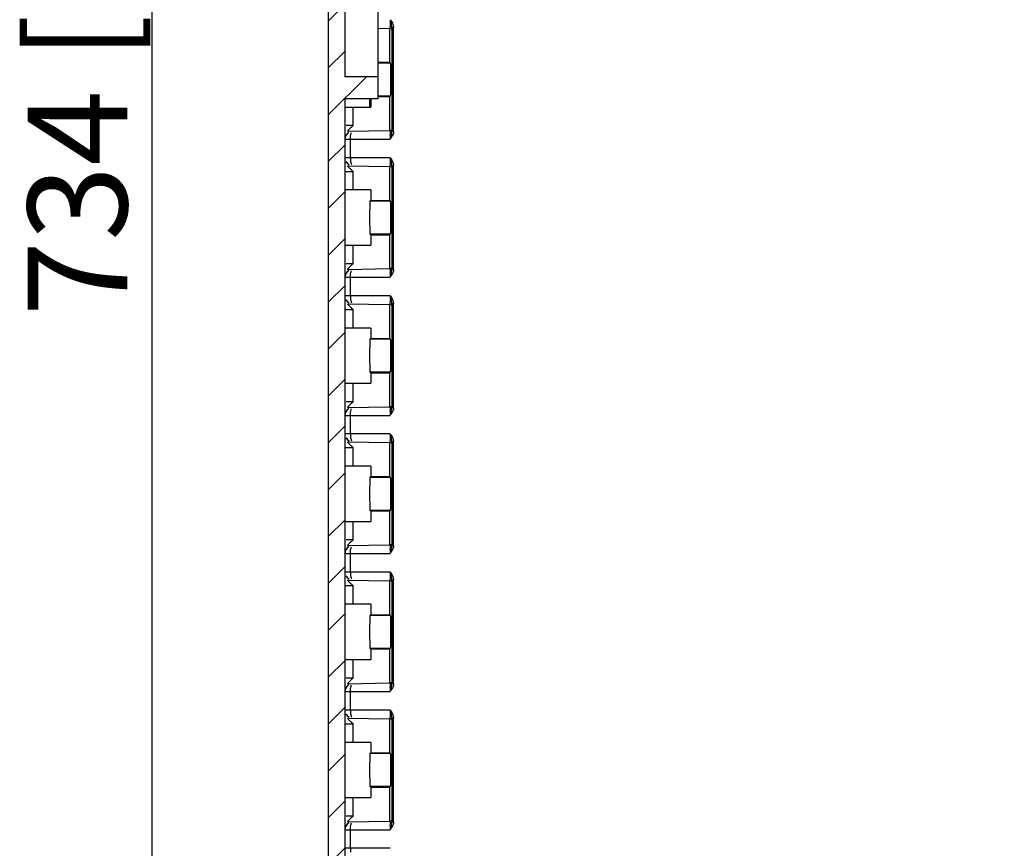
# Model space of a CAD drawing. Extents: x 9 to 417, y 1 to 290.
# Drawn here: x 222 to 252, y 126 to 151 of the extents above; entities that cross this region are included whole.
import ezdxf

# ---------------------------------------------------------------- set-up
doc = ezdxf.new("R2010")
doc.units = 0
doc.header["$LTSCALE"] = 23.1
doc.layers.get('0').update_dxf_attribs({"linetype": 'CONTINUOUS'})
doc.styles.get("Standard").update_dxf_attribs({"font": 'txt', "width": 0.7})
doc.dimstyles.new('DIMSTYLE_1', dxfattribs={"dimtxt": 3, "dimasz": 2.5, "dimexe": 1, "dimexo": 1.5, "dimgap": 0.75, "dimtad": 1, "dimlfac": 6, "dimtxsty": 'STANDARD', "dimblk": '_ARROW_FILLED', "dimblk1": '_ARROW_FILLED', "dimblk2": '_ARROW_FILLED', "dimcen": 0.09, "dimazin": 3, "dimtp": 0.8, "dimtm": 0.8, "dimtfac": 1, "dimtofl": 0, "dimtmove": 0, "dimatfit": 3, "dimtolj": 1})

# ---------------------------------------------------------------- blocks, each defined once
blk = doc.blocks.new('_ARROW_FILLED')
at = {"color": 0, "linetype": 'BYBLOCK'}
blk.add_solid([(0, 0), (-1, 0.2), (-1, -0.2)], dxfattribs=at)
blk = doc.blocks.new('*D13')
at = {"color": 2, "linetype": 'CONTINUOUS'}
for p, q in [((226.0595497004, 212.5538986961), (225.3595497004, 212.5538986961)), ((226.3595497004, 212.5538986961), (226.3595497004, 151.3872320295)), ((226.3595497004, 90.2205653628), (226.3595497004, 151.3872320295)), ((226.0595497004, 90.2205653628), (225.3595497004, 90.2205653628))]:
    blk.add_line(p, q, dxfattribs=at)
at = {"color": 2, "linetype": 'CONTINUOUS', "xscale": 2.5, "yscale": 2.5, "zscale": 2.5}
for p, rotation in [((226.3595497004, 212.5538986961), 90), ((226.3595497004, 90.2205653628), 270)]:
    blk.add_blockref('_ARROW_FILLED', p, dxfattribs=dict(at, rotation=rotation))
at = {"color": 2, "linetype": 'CONTINUOUS', "insert": (222.6095497004, 151.3872320295), "char_height": 3, "width": 31.8214285714, "attachment_point": 2, "rotation": 90}
blk.add_mtext('734{\\Ftxt.shx;\\W1.000000;\\H3.000000; }[28.9]', dxfattribs=at)

msp = doc.modelspace()

# ---------------------------------------------------------------- hatches: boundary and pattern name
at = {"linetype": 'CONTINUOUS'}
h = msp.add_hatch(dxfattribs=at)
h.set_pattern_fill('DEFAULT__5', color=2, angle=45, style=0, pattern_type=0)
h.set_pattern_definition([(45, (0, 0), (-0.7071067812, 0.7071067812), [])])
edge = h.paths.add_edge_path()
edge.add_line((232.3407093055, 214.9310442562), (279.9283900952, 215.5517531361))
edge.add_arc((232.3428830337, 214.7643917654), 0.1666666667, 90.7472938768, 180)
edge.add_line((232.176216367, 214.7643917654), (232.176216367, 210.5538986961))
edge.add_line((233.176216367, 210.5538986961), (232.176216367, 210.5538986961))
edge.add_line((233.176216367, 210.5538986961), (233.176216367, 209.8872320295))
edge.add_line((233.176216367, 209.8872320295), (232.176216367, 209.8872320295))
edge.add_line((232.176216367, 209.8872320295), (232.176216367, 205.8872320295))
edge.add_line((233.176216367, 205.8872320295), (232.176216367, 205.8872320295))
edge.add_line((233.176216367, 205.8872320295), (233.176216367, 205.2205653628))
edge.add_line((233.176216367, 205.2205653628), (232.176216367, 205.2205653628))
edge.add_line((232.176216367, 205.2205653628), (232.176216367, 154.0538986961))
edge.add_line((233.176216367, 154.0538986961), (232.176216367, 154.0538986961))
edge.add_line((233.176216367, 154.0538986961), (233.176216367, 153.3872320295))
edge.add_line((233.176216367, 153.3872320295), (232.176216367, 153.3872320295))
edge.add_line((232.176216367, 153.3872320295), (232.176216367, 149.3872320295))
edge.add_line((233.176216367, 149.3872320295), (232.176216367, 149.3872320295))
edge.add_line((233.176216367, 149.3872320295), (233.176216367, 148.7205653628))
edge.add_line((233.176216367, 148.7205653628), (232.176216367, 148.7205653628))
edge.add_line((232.176216367, 148.7205653628), (232.176216367, 97.5538986961))
edge.add_line((232.176216367, 97.5538986961), (233.176216367, 97.5538986961))
edge.add_line((233.176216367, 96.88723202950001), (233.176216367, 97.5538986961))
edge.add_line((232.176216367, 96.88723202950001), (233.176216367, 96.88723202950001))
edge.add_line((232.176216367, 92.88723202950001), (232.176216367, 96.88723202950001))
edge.add_line((232.176216367, 92.88723202950001), (233.176216367, 92.88723202950001))
edge.add_line((233.176216367, 92.2205653628), (233.176216367, 92.88723202950001))
edge.add_line((232.176216367, 92.2205653628), (233.176216367, 92.2205653628))
edge.add_line((232.176216367, 92.2205653628), (232.176216367, 88.0100722935))
edge.add_arc((232.3428830337, 88.0100722935), 0.1666666667, 180, 269.2527061232)
edge.add_line((232.3407093055, 87.8434198027), (279.9283900952, 87.2227109229))
edge.add_arc((279.926216367, 87.05605843209999), 0.1666666667, 0, 89.25270612320001)
edge.add_line((280.0928830337, 86.9565206366), (280.0928830337, 87.05605843209999))
edge.add_arc((279.926216367, 86.9565206366), 0.1666666667, 272.5, 360)
edge.add_line((279.9334862649, 86.79001259969999), (278.3428830337, 86.7205653628))
edge.add_line((278.3428830337, 86.7205653628), (278.3428830337, 85.55389869609999))
edge.add_line((278.3428830337, 85.55389869609999), (281.5095497004, 85.2768512616))
edge.add_line((281.5095497004, 85.2768512616), (281.5095497004, 84.7205653628))
edge.add_line((281.5095497004, 84.7205653628), (277.9022639329, 84.75204566880001))
edge.add_arc((277.9044455667, 85.0020361495), 0.25, 195, 269.5)
edge.add_line((277.6629641102, 84.9373313883), (277.1925290572, 86.69301890770001))
edge.add_arc((277.1120352383, 86.671450654), 0.0833333333, 15, 89.20252782989998)
edge.add_line((277.1131950771, 86.75477591549999), (232.3336043232, 87.3780815744))
edge.add_arc((232.3428830337, 88.04468366709999), 0.6666666667, 180, 269.2025278299)
edge.add_line((231.676216367, 214.7297803918), (231.676216367, 88.04468366709999))
edge.add_arc((232.3428830337, 214.7297803918), 0.6666666667, 90.79747217010002, 180)
edge.add_line((277.1131950771, 216.0196881434), (232.3336043232, 215.3963824845))
edge.add_arc((277.1120352383, 216.103013405), 0.0833333333, 270.7974721701, 345)
edge.add_line((277.6629641102, 217.8371326707), (277.1925290572, 216.0814451512))
edge.add_arc((277.9044455667, 217.7724279094), 0.25, 90.5, 165)
edge.add_line((281.5095497004, 218.0538986961), (277.9022639329, 218.0224183901))
edge.add_line((281.5095497004, 217.4976127973), (281.5095497004, 218.0538986961))
edge.add_line((278.3428830337, 217.2205653628), (281.5095497004, 217.4976127973))
edge.add_line((278.3428830337, 217.2205653628), (278.3428830337, 216.0538986961))
edge.add_line((279.9334862649, 215.9844514593), (278.3428830337, 216.0538986961))
edge.add_arc((279.926216367, 215.8179434223), 0.1666666667, 0, 87.50000000000001)
edge.add_line((280.0928830337, 215.7184056268), (280.0928830337, 215.8179434223))
edge.add_arc((279.926216367, 215.7184056268), 0.1666666667, 270.7472938768, 360)

# ---------------------------------------------------------------- linework, layer by layer
at = {"color": 7, "linetype": 'CONTINUOUS'}
for p, q in [((231.676216367, 214.7297803918), (231.676216367, 88.04468366709999)), ((233.176216367, 148.7205653628), (233.176216367, 154.0538986961)), ((232.176216367, 153.3872320295), (232.176216367, 149.3872320295)), ((233.176216367, 150.8515211625), (233.5175408669, 150.8455653628)), ((233.5175408669, 150.8455653628), (233.5175408669, 149.8205653628)), ((233.5409196406, 150.8455653628), (233.5943391111, 150.8455653628)), ((233.176216367, 149.8205653628), (233.5175408669, 149.8205653628)), ((233.5526808609, 149.797141662), (233.5175408669, 149.8205653628)), ((233.176216367, 149.3872320295), (232.176216367, 149.3872320295)), ((233.176216367, 148.7872320295), (233.5175408669, 148.7872320295)), ((233.5175408669, 148.7872320295), (233.5526808609, 148.8106557303)), ((233.5175408669, 148.7872320295), (233.5175408669, 147.7622320295)), ((232.176216367, 148.7205653628), (232.176216367, 97.5538986961)), ((233.176216367, 148.7205653628), (232.176216367, 148.7205653628)), ((232.9147103027, 148.7205653628), (232.9147103027, 148.4705653628)), ((232.9539841988, 148.7205653628), (232.9539841988, 148.4705653628)), ((232.176216367, 148.4705653628), (232.9539841988, 148.4705653628)), ((232.2515561286, 147.740141756), (233.5175408669, 147.7622320295)), ((233.5943391111, 147.7622320295), (233.5409196406, 147.7622320295)), ((232.3405150075, 147.4904602962), (232.200105935, 147.4904602962)), ((232.3401706102, 147.490454289), (232.341160335, 147.5313888997)), ((232.2515561286, 146.7009889696), (233.5175408669, 146.6788986961)), ((233.5175408669, 146.6788986961), (233.5175408669, 145.6538986961)), ((233.5409196406, 146.6788986961), (233.5943391111, 146.6788986961)), ((232.9539841988, 145.9705653628), (232.176216367, 145.9705653628)), ((232.9539841988, 145.9705653628), (232.9539841988, 145.6538986961)), ((232.930560498, 145.6304749953), (232.9539841988, 145.6538986961)), ((232.9539841988, 145.6538986961), (233.5175408669, 145.6538986961)), ((233.5526808609, 145.6304749953), (233.5175408669, 145.6538986961)), ((232.930560498, 144.6439890636), (232.9539841988, 144.6205653628)), ((232.9539841988, 144.6205653628), (232.9539841988, 144.3038986961)), ((232.9539841988, 144.6205653628), (233.5175408669, 144.6205653628)), ((233.5175408669, 144.6205653628), (233.5526808609, 144.6439890636)), ((233.5175408669, 144.6205653628), (233.5175408669, 143.5955653628)), ((232.176216367, 144.3038986961), (232.9539841988, 144.3038986961)), ((232.2515561286, 143.5734750894), (233.5175408669, 143.5955653628)), ((233.5943391111, 143.5955653628), (233.5409196406, 143.5955653628)), ((232.3405150075, 143.3237936296), (232.200105935, 143.3237936296)), ((232.3401706102, 143.3237876224), (232.341160335, 143.364722233)), ((232.2515561286, 142.5343223029), (233.5175408669, 142.5122320295)), ((233.5175408669, 142.5122320295), (233.5175408669, 141.4872320295)), ((233.5409196406, 142.5122320295), (233.5943391111, 142.5122320295)), ((232.9539841988, 141.8038986961), (232.176216367, 141.8038986961)), ((232.9539841988, 141.8038986961), (232.9539841988, 141.4872320295)), ((232.930560498, 141.4638083286), (232.9539841988, 141.4872320295)), ((232.9539841988, 141.4872320295), (233.5175408669, 141.4872320295)), ((233.5526808609, 141.4638083286), (233.5175408669, 141.4872320295)), ((232.930560498, 140.4773223969), (232.9539841988, 140.4538986961)), ((233.5175408669, 140.4538986961), (233.5526808609, 140.4773223969)), ((232.9539841988, 140.4538986961), (232.9539841988, 140.1372320295)), ((232.9539841988, 140.4538986961), (233.5175408669, 140.4538986961)), ((233.5175408669, 140.4538986961), (233.5175408669, 139.4288986961)), ((232.176216367, 140.1372320295), (232.9539841988, 140.1372320295)), ((232.2515561286, 139.4068084227), (233.5175408669, 139.4288986961)), ((233.5943391111, 139.4288986961), (233.5409196406, 139.4288986961)), ((232.3405150075, 139.1571269629), (232.200105935, 139.1571269629)), ((232.3401706102, 139.1571209557), (232.341160335, 139.1980555664)), ((232.2515561286, 138.3676556362), (233.5175408669, 138.3455653628)), ((233.5175408669, 138.3455653628), (233.5175408669, 137.3205653628)), ((233.5409196406, 138.3455653628), (233.5943391111, 138.3455653628)), ((232.9539841988, 137.6372320295), (232.176216367, 137.6372320295)), ((232.9539841988, 137.6372320295), (232.9539841988, 137.3205653628)), ((232.930560498, 137.297141662), (232.9539841988, 137.3205653628)), ((232.9539841988, 137.3205653628), (233.5175408669, 137.3205653628)), ((233.5526808609, 137.297141662), (233.5175408669, 137.3205653628)), ((232.930560498, 136.3106557303), (232.9539841988, 136.2872320295)), ((233.5175408669, 136.2872320295), (233.5526808609, 136.3106557303)), ((232.9539841988, 136.2872320295), (232.9539841988, 135.9705653628)), ((232.9539841988, 136.2872320295), (233.5175408669, 136.2872320295)), ((233.5175408669, 136.2872320295), (233.5175408669, 135.2622320295)), ((232.176216367, 135.9705653628), (232.9539841988, 135.9705653628)), ((232.2515561286, 135.240141756), (233.5175408669, 135.2622320295)), ((233.5943391111, 135.2622320295), (233.5409196406, 135.2622320295)), ((232.3405150075, 134.9904602962), (232.200105935, 134.9904602962)), ((232.3401706102, 134.990454289), (232.341160335, 135.0313888997)), ((232.2515561286, 134.2009889696), (233.5175408669, 134.1788986961)), ((233.5175408669, 134.1788986961), (233.5175408669, 133.1538986961)), ((233.5409196406, 134.1788986961), (233.5943391111, 134.1788986961)), ((232.9539841988, 133.4705653628), (232.176216367, 133.4705653628)), ((232.9539841988, 133.4705653628), (232.9539841988, 133.1538986961)), ((232.930560498, 133.1304749953), (232.9539841988, 133.1538986961)), ((232.9539841988, 133.1538986961), (233.5175408669, 133.1538986961)), ((233.5526808609, 133.1304749953), (233.5175408669, 133.1538986961)), ((232.930560498, 132.1439890636), (232.9539841988, 132.1205653628)), ((232.9539841988, 132.1205653628), (232.9539841988, 131.8038986961)), ((232.9539841988, 132.1205653628), (233.5175408669, 132.1205653628)), ((233.5175408669, 132.1205653628), (233.5526808609, 132.1439890636)), ((233.5175408669, 132.1205653628), (233.5175408669, 131.0955653628)), ((232.176216367, 131.8038986961), (232.9539841988, 131.8038986961)), ((232.2515561286, 131.0734750894), (233.5175408669, 131.0955653628)), ((233.5943391111, 131.0955653628), (233.5409196406, 131.0955653628)), ((232.3405150075, 130.8237936296), (232.200105935, 130.8237936296)), ((232.3401706102, 130.8237876224), (232.341160335, 130.864722233)), ((232.2515561286, 130.0343223029), (233.5175408669, 130.0122320295)), ((233.5175408669, 130.0122320295), (233.5175408669, 128.9872320295)), ((233.5409196406, 130.0122320295), (233.5943391111, 130.0122320295)), ((232.9539841988, 129.3038986961), (232.176216367, 129.3038986961)), ((232.9539841988, 129.3038986961), (232.9539841988, 128.9872320295)), ((232.930560498, 128.9638083286), (232.9539841988, 128.9872320295)), ((232.9539841988, 128.9872320295), (233.5175408669, 128.9872320295)), ((233.5526808609, 128.9638083286), (233.5175408669, 128.9872320295)), ((232.930560498, 127.9773223969), (232.9539841988, 127.9538986961)), ((232.9539841988, 127.9538986961), (232.9539841988, 127.6372320295)), ((232.9539841988, 127.9538986961), (233.5175408669, 127.9538986961)), ((233.5175408669, 127.9538986961), (233.5526808609, 127.9773223969)), ((233.5175408669, 127.9538986961), (233.5175408669, 126.9288986961)), ((232.176216367, 127.6372320295), (232.9539841988, 127.6372320295)), ((232.2515561286, 126.9068084227), (233.5175408669, 126.9288986961)), ((233.5943391111, 126.9288986961), (233.5409196406, 126.9288986961)), ((232.3405150075, 126.6571269629), (232.200105935, 126.6571269629)), ((232.3401706102, 126.6571209557), (232.341160335, 126.6980555664))]:
    msp.add_line(p, q, dxfattribs=at)
at = {"color": 9, "linetype": 'CONTINUOUS'}
for p, q in [((233.5953700895, 150.8763703374), (233.5953700895, 147.7314270548)), ((233.5953700895, 150.8763703374), (233.6446425479, 150.8763703374)), ((233.6446425479, 147.7314270548), (233.6446425479, 150.8763703374)), ((233.5526808609, 149.797141662), (233.176216367, 149.797141662)), ((233.176216367, 148.8106557303), (233.5526808609, 148.8106557303)), ((232.426216367, 147.9098053184), (232.426216367, 148.4705653628)), ((232.426216367, 147.9098053184), (232.2116104409, 147.9098053184)), ((233.6446425479, 147.7314270548), (233.5953700895, 147.7314270548)), ((232.3405150075, 146.9401342614), (232.3405150075, 147.5009964642)), ((232.3405150075, 147.5009964642), (233.5416166555, 147.5009964642)), ((232.176216367, 146.9506704294), (232.3405150075, 146.9506704294)), ((233.5416166558, 146.9401342614), (232.3405150075, 146.9401342614)), ((233.5953700895, 146.7097036708), (233.5953700895, 143.5647603882)), ((233.5953700895, 146.7097036708), (233.6446425479, 146.7097036708)), ((233.6446425479, 143.5647603882), (233.6446425479, 146.7097036708)), ((232.176216367, 146.5313254071), (232.426216367, 146.5313254071)), ((232.426216367, 145.9705653628), (232.426216367, 146.5313254071)), ((233.5526808609, 145.6304749953), (232.930560498, 145.6304749953)), ((232.930560498, 144.6439890636), (233.5526808609, 144.6439890636)), ((232.426216367, 143.7431386518), (232.426216367, 144.3038986961)), ((232.426216367, 143.7431386518), (232.2116104409, 143.7431386518)), ((233.6446425479, 143.5647603882), (233.5953700895, 143.5647603882)), ((232.3405150075, 142.7734675947), (232.3405150075, 143.3343297975)), ((232.3405150075, 143.3343297975), (233.5416166555, 143.3343297975)), ((232.176216367, 142.7840037627), (232.3405150075, 142.7840037627)), ((233.5416166558, 142.7734675947), (232.3405150075, 142.7734675947)), ((233.5953700895, 142.5430370041), (233.5953700895, 139.3980937215)), ((233.5953700895, 142.5430370041), (233.6446425479, 142.5430370041)), ((233.6446425479, 139.3980937215), (233.6446425479, 142.5430370041)), ((232.176216367, 142.3646587405), (232.426216367, 142.3646587405)), ((232.426216367, 141.8038986961), (232.426216367, 142.3646587405)), ((233.5526808609, 141.4638083286), (232.930560498, 141.4638083286)), ((232.930560498, 140.4773223969), (233.5526808609, 140.4773223969)), ((232.426216367, 139.5764719851), (232.426216367, 140.1372320295)), ((232.426216367, 139.5764719851), (232.2116104409, 139.5764719851)), ((233.6446425479, 139.3980937215), (233.5953700895, 139.3980937215)), ((232.3405150075, 138.606800928), (232.3405150075, 139.1676631309)), ((232.3405150075, 139.1676631309), (233.5416166555, 139.1676631309)), ((232.176216367, 138.617337096), (232.3405150075, 138.617337096)), ((233.5416166558, 138.606800928), (232.3405150075, 138.606800928)), ((232.176216367, 138.1979920738), (232.426216367, 138.1979920738)), ((232.426216367, 137.6372320295), (232.426216367, 138.1979920738)), ((233.5953700895, 138.3763703374), (233.5953700895, 135.2314270548)), ((233.5953700895, 138.3763703374), (233.6446425479, 138.3763703374)), ((233.6446425479, 135.2314270548), (233.6446425479, 138.3763703374)), ((233.5526808609, 137.297141662), (232.930560498, 137.297141662)), ((232.930560498, 136.3106557303), (233.5526808609, 136.3106557303)), ((232.426216367, 135.4098053184), (232.426216367, 135.9705653628)), ((232.426216367, 135.4098053184), (232.2116104409, 135.4098053184)), ((233.6446425479, 135.2314270548), (233.5953700895, 135.2314270548)), ((232.3405150075, 134.4401342614), (232.3405150075, 135.0009964642)), ((232.3405150075, 135.0009964642), (233.5416166555, 135.0009964642)), ((232.176216367, 134.4506704294), (232.3405150075, 134.4506704294)), ((233.5416166558, 134.4401342614), (232.3405150075, 134.4401342614)), ((232.176216367, 134.0313254071), (232.426216367, 134.0313254071)), ((232.426216367, 133.4705653628), (232.426216367, 134.0313254071)), ((233.5953700895, 134.2097036708), (233.5953700895, 131.0647603882)), ((233.5953700895, 134.2097036708), (233.6446425479, 134.2097036708)), ((233.6446425479, 131.0647603882), (233.6446425479, 134.2097036708)), ((233.5526808609, 133.1304749953), (232.930560498, 133.1304749953)), ((232.930560498, 132.1439890636), (233.5526808609, 132.1439890636)), ((232.426216367, 131.2431386518), (232.426216367, 131.8038986961)), ((232.426216367, 131.2431386518), (232.2116104409, 131.2431386518)), ((233.6446425479, 131.0647603882), (233.5953700895, 131.0647603882)), ((232.3405150075, 130.2734675947), (232.3405150075, 130.8343297975)), ((232.3405150075, 130.8343297975), (233.5416166555, 130.8343297975)), ((232.176216367, 130.2840037627), (232.3405150075, 130.2840037627)), ((233.5416166558, 130.2734675947), (232.3405150075, 130.2734675947)), ((232.176216367, 129.8646587405), (232.426216367, 129.8646587405)), ((232.426216367, 129.3038986961), (232.426216367, 129.8646587405)), ((233.5953700895, 130.0430370041), (233.5953700895, 126.8980937215)), ((233.5953700895, 130.0430370041), (233.6446425479, 130.0430370041)), ((233.6446425479, 126.8980937215), (233.6446425479, 130.0430370041)), ((233.5526808609, 128.9638083286), (232.930560498, 128.9638083286)), ((232.930560498, 127.9773223969), (233.5526808609, 127.9773223969)), ((232.426216367, 127.0764719851), (232.426216367, 127.6372320295)), ((232.426216367, 127.0764719851), (232.2116104409, 127.0764719851)), ((233.6446425479, 126.8980937215), (233.5953700895, 126.8980937215)), ((232.3405150075, 126.6676631309), (233.5416166555, 126.6676631309)), ((232.3405150075, 126.106800928), (232.3405150075, 126.6676631309)), ((232.176216367, 126.117337096), (232.3405150075, 126.117337096)), ((233.5416166558, 126.106800928), (232.3405150075, 126.106800928))]:
    msp.add_line(p, q, dxfattribs=at)
for centre, radius, start, end in [((229.5955446945, 151.0368170237), 3.9529118039, 358.2761607785, 359.4258823772), ((227.455787676, 151.0656383481), 6.0928529485, 359.3564887663999, 359.6572782877), ((226.5119880901, 151.0711904563), 7.036668860900001, 359.6580388756, 0.20416691), ((231.5063808328, 150.4742577038), 2.1342489946, 14.0721780024, 15.0429745506), ((230.9189625684, 150.9505243821), 2.6774346007, 357.7533530983999, 358.4129370882), ((230.9203614661, 147.6572534227), 2.6760372035, 1.5884856856, 2.2481104787), ((229.595544694, 146.870150357), 3.9529118044, 358.2761607786001, 359.4258823771), ((227.455787676, 146.8989716815), 6.0928529485, 359.3564887663999, 359.6572782877), ((226.5119880922, 146.9045237896), 7.0366688588, 359.6580388755001, 0.2041669102), ((231.5063808319, 146.3075910369), 2.1342489955, 14.0721780025, 15.0429745503), ((230.9189625684, 146.7838577154), 2.6774346007, 357.7533530983999, 358.4129370882), ((230.9203614646, 143.490586756), 2.6760372051, 1.5884856857, 2.2481104784), ((229.595544694, 142.7034836904), 3.9529118043, 358.2761607786001, 359.4258823771), ((227.455787676, 142.7323050148), 6.0928529485, 359.3564887663999, 359.6572782877), ((226.5119880901, 142.737857123), 7.036668860900001, 359.6580388756, 0.20416691), ((231.5063808347, 142.1409243709), 2.1342489926, 14.0721780024, 15.0429745516), ((230.9189625684, 142.6171910488), 2.6774346007, 357.7533530983999, 358.4129370882), ((230.9203614661, 139.3239200894), 2.6760372035, 1.5884856856, 2.2481104787), ((229.595544694, 138.5368170237), 3.9529118043, 358.2761607786001, 359.4258823771), ((227.4557876759, 138.5656383481), 6.0928529485, 359.3564887663999, 359.6572782877), ((226.5119880901, 138.5711904563), 7.036668860900001, 359.6580388756, 0.20416691), ((231.5063808289, 137.9742577028), 2.1342489986, 14.0721780013, 15.0429745477), ((230.9189625669, 138.4505243821), 2.6774346022, 357.7533530987, 358.4129370881), ((230.9203614633, 135.1572534226), 2.6760372064, 1.5884856859, 2.2481104784), ((229.595544694, 134.370150357), 3.9529118043, 358.2761607786001, 359.4258823771), ((227.4557876759, 134.3989716815), 6.0928529485, 359.3564887663999, 359.6572782877), ((226.5119880901, 134.4045237897), 7.036668861, 359.6580388756, 0.20416691), ((231.5063808297, 133.8075910364), 2.1342489978, 14.0721780012, 15.0429745479), ((230.9189625669, 134.2838577155), 2.6774346022, 357.7533530987, 358.4129370881), ((230.9203614661, 130.9905867561), 2.6760372035, 1.5884856856, 2.2481104787), ((229.595544694, 130.2034836904), 3.9529118043, 358.2761607786001, 359.4258823771), ((227.4557876759, 130.2323050148), 6.0928529485, 359.3564887663999, 359.6572782877), ((226.5119880922, 130.237857123), 7.0366688588, 359.6580388755001, 0.2041669102), ((231.506380844, 129.640924373), 2.1342489832, 14.072178009, 15.0429745625), ((230.9189625669, 130.1171910488), 2.6774346022, 357.7533530987, 358.4129370881), ((230.9203614633, 126.8239200893), 2.6760372064, 1.5884856859, 2.2481104784)]:
    msp.add_arc(centre, radius, start, end, dxfattribs=at)
at = {"color": 7, "linetype": 'CONTINUOUS'}
for centre, start, end in [((232.426216367, 147.4930752687), 120.8573299395, 180), ((232.426216367, 147.4918709684), 121.3197240696, 159.2970050913), ((232.426216367, 146.9492597575), 209.7800019103, 238.6804138358), ((232.426216367, 146.9480554569), 210.862593282, 240.6974353852), ((232.426216367, 143.3264086021), 120.8573299395, 180), ((232.426216367, 143.3252043018), 121.3197240696, 159.297005091), ((232.426216367, 142.7825930908), 209.7800019103, 238.6804138358), ((232.426216367, 142.7813887902), 210.862593282, 240.6974353852), ((232.426216367, 139.1597419354), 120.8573299395, 180), ((232.426216367, 139.1585376351), 121.3197240696, 159.2970050897), ((232.426216367, 138.6159264242), 209.7800019103, 238.6804138359), ((232.426216367, 138.6147221235), 210.862593282, 240.6974353852), ((232.426216367, 134.9930752687), 120.8573299395, 180), ((232.426216367, 134.9918709684), 121.3197240696, 159.2970050913), ((232.426216367, 134.4492597575), 209.7800019103, 238.6804138358), ((232.426216367, 134.4480554569), 210.862593282, 240.6974353852), ((232.426216367, 130.8264086021), 120.8573299395, 180), ((232.426216367, 130.8252043018), 121.3197240696, 159.2970050897), ((232.426216367, 130.2825930908), 209.7800019103, 238.6804138357), ((232.426216367, 130.2813887902), 210.862593282, 240.6974353852), ((232.426216367, 126.6597419354), 120.8573299395, 180), ((232.426216367, 126.6585376351), 121.3197240697, 159.2970050932)]:
    msp.add_arc(centre, 0.25, start, end, dxfattribs=at)
for centre, ratio, start_param, end_param in [((233.552455411, 149.3038986961), 0.0261859081, -3.1241393611, -0.0174532925), ((232.9307107789, 145.1372320295), 0.0174550649, 0.0174532925, 3.1241393611), ((233.552455411, 145.1372320295), 0.0261859081, -3.1241393611, -0.0174532925), ((232.9307107789, 140.9705653628), 0.0174550649, 0.0174532925, 3.1241393611), ((233.552455411, 140.9705653628), 0.0261859081, -3.1241393611, -0.0174532925), ((232.9307107789, 136.8038986961), 0.0174550649, 0.0174532925, 3.1241393611), ((233.552455411, 136.8038986961), 0.0261859081, -3.1241393611, -0.0174532925), ((232.9307107789, 132.6372320295), 0.0174550649, 0.0174532925, 3.1241393611), ((233.552455411, 132.6372320295), 0.0261859081, -3.1241393611, -0.0174532925), ((232.9307107789, 128.4705653628), 0.0174550649, 0.0174532925, 3.1241393611), ((233.552455411, 128.4705653628), 0.0261859081, -3.1241393611, -0.0174532925)]:
    msp.add_ellipse(centre, major_axis=(0, 0.4933181006), ratio=ratio, start_param=start_param, end_param=end_param, dxfattribs=at)
at = {"color": 9, "linetype": 'CONTINUOUS'}
for points, knots in [([(233.5409219812, 150.8464229924), (233.5472128544, 150.8464280382), (233.539365095, 150.8848316899), (233.5461139771, 150.9002667878), (233.5466675302, 150.9179050119)], [0, 0, 0, 0, 0.262801073, 1, 1, 1, 1]), ([(233.5765627775, 150.9931756036), (233.5720076251, 150.9945225286), (233.5626042482, 150.9964247664), (233.5530566778, 150.99712485), (233.548255743, 150.9972085908)], [0, 0, 0, 0, 0.4973017004, 1, 1, 1, 1]), ([(233.5859631702, 150.9528007822), (233.5845641733, 150.9594379942), (233.5815306232, 150.9729242844), (233.5782644383, 150.9863551868), (233.5765588892, 150.993184303)], [0, 0, 0, 0, 0.4907457904999999, 1, 1, 1, 1]), ([(233.5486119604, 147.5115326312), (233.5488079825, 147.5678177512), (233.5418885258, 147.649108365), (233.5513401805, 147.7354995496), (233.5416601593, 147.7604257764)], [0, 0, 0, 0, 0.6779313470999999, 1, 1, 1, 1]), ([(233.5409219812, 146.6797563257), (233.5472128544, 146.6797613715), (233.539365095, 146.7181650233), (233.5461139771, 146.7336001211), (233.5466675302, 146.7512383452)], [0, 0, 0, 0, 0.262801073, 1, 1, 1, 1]), ([(233.5765627775, 146.826508937), (233.5720076251, 146.827855862), (233.5626042482, 146.8297580998), (233.5530566778, 146.8304581834), (233.548255743, 146.8305419241)], [0, 0, 0, 0, 0.4973017004, 1, 1, 1, 1]), ([(233.5859631702, 146.7861341155), (233.5845641733, 146.7927713275), (233.5815306232, 146.8062576177), (233.5782644383, 146.8196885201), (233.5765588892, 146.8265176363)], [0, 0, 0, 0, 0.4907457904999999, 1, 1, 1, 1]), ([(233.5486119604, 143.3448659645), (233.5488079825, 143.4011510846), (233.5418885258, 143.4824416983), (233.5513401805, 143.5688328829), (233.5416601593, 143.5937591097)], [0, 0, 0, 0, 0.6779313470999999, 1, 1, 1, 1]), ([(233.5409219812, 142.513089659), (233.5472128544, 142.5130947048), (233.539365095, 142.5514983566), (233.5461139771, 142.5669334544), (233.5466675302, 142.5845716785)], [0, 0, 0, 0, 0.262801073, 1, 1, 1, 1]), ([(233.5765627775, 142.6598422703), (233.5720076251, 142.6611891953), (233.5626042482, 142.6630914331), (233.5530566778, 142.6637915167), (233.548255743, 142.6638752574)], [0, 0, 0, 0, 0.4973017004, 1, 1, 1, 1]), ([(233.5859631702, 142.6194674489), (233.5845641733, 142.6261046608), (233.5815306232, 142.6395909511), (233.5782644383, 142.6530218534), (233.5765588892, 142.6598509697)], [0, 0, 0, 0, 0.4907457904999999, 1, 1, 1, 1]), ([(233.5486119604, 139.1781992979), (233.5488079825, 139.2344844179), (233.5418885258, 139.3157750316), (233.5513401805, 139.4021662163), (233.5416601593, 139.4270924431)], [0, 0, 0, 0, 0.6779313470999999, 1, 1, 1, 1]), ([(233.5409219812, 138.3464229924), (233.5472128544, 138.3464280382), (233.539365095, 138.3848316899), (233.5461139771, 138.4002667878), (233.5466675302, 138.4179050119)], [0, 0, 0, 0, 0.262801073, 1, 1, 1, 1]), ([(233.5765627775, 138.4931756036), (233.5720076251, 138.4945225286), (233.5626042482, 138.4964247664), (233.5530566778, 138.49712485), (233.548255743, 138.4972085908)], [0, 0, 0, 0, 0.4973017004, 1, 1, 1, 1]), ([(233.5859631702, 138.4528007822), (233.5845641733, 138.4594379942), (233.5815306232, 138.4729242844), (233.5782644383, 138.4863551868), (233.5765588892, 138.493184303)], [0, 0, 0, 0, 0.4907457904999999, 1, 1, 1, 1]), ([(233.5486119604, 135.0115326312), (233.5488079825, 135.0678177512), (233.5418885258, 135.149108365), (233.5513401805, 135.2354995496), (233.5416601593, 135.2604257764)], [0, 0, 0, 0, 0.6779313470999999, 1, 1, 1, 1]), ([(233.5409219812, 134.1797563257), (233.5472128544, 134.1797613715), (233.539365095, 134.2181650233), (233.5461139771, 134.2336001211), (233.5466675302, 134.2512383452)], [0, 0, 0, 0, 0.262801073, 1, 1, 1, 1]), ([(233.5765627775, 134.326508937), (233.5720076251, 134.327855862), (233.5626042482, 134.3297580998), (233.5530566778, 134.3304581834), (233.548255743, 134.3305419241)], [0, 0, 0, 0, 0.4973017004, 1, 1, 1, 1]), ([(233.5859631702, 134.2861341155), (233.5845641733, 134.2927713275), (233.5815306232, 134.3062576177), (233.5782644383, 134.3196885201), (233.5765588892, 134.3265176363)], [0, 0, 0, 0, 0.4907457904999999, 1, 1, 1, 1]), ([(233.5486119604, 130.8448659645), (233.5488079825, 130.9011510846), (233.5418885258, 130.9824416983), (233.5513401805, 131.0688328829), (233.5416601593, 131.0937591097)], [0, 0, 0, 0, 0.6779313470999999, 1, 1, 1, 1]), ([(233.5409219812, 130.013089659), (233.5472128544, 130.0130947048), (233.539365095, 130.0514983566), (233.5461139771, 130.0669334544), (233.5466675302, 130.0845716785)], [0, 0, 0, 0, 0.262801073, 1, 1, 1, 1]), ([(233.5765627775, 130.1598422703), (233.5720076251, 130.1611891953), (233.5626042482, 130.1630914331), (233.5530566778, 130.1637915167), (233.548255743, 130.1638752574)], [0, 0, 0, 0, 0.4973017004, 1, 1, 1, 1]), ([(233.5859631702, 130.1194674489), (233.5845641733, 130.1261046608), (233.5815306232, 130.1395909511), (233.5782644383, 130.1530218534), (233.5765588892, 130.1598509697)], [0, 0, 0, 0, 0.4907457904999999, 1, 1, 1, 1]), ([(233.5486119604, 126.6781992979), (233.5488079825, 126.7344844179), (233.5418885258, 126.8157750316), (233.5513401805, 126.9021662163), (233.5416601593, 126.9270924431)], [0, 0, 0, 0, 0.6779313470999999, 1, 1, 1, 1])]:
    msp.add_open_spline(points, degree=3, knots=knots, dxfattribs=at)
for points in [[(233.5413105379, 151.1065842996), (233.5898930763, 151.0379184119), (233.6446480794, 150.9604849449), (233.6446494762, 150.8763703375)], [(233.5674921622, 151.0281880774), (233.5613959273, 151.0509340921), (233.5550207288, 151.0736048982), (233.5486116786, 151.0962647601)], [(233.5953695, 150.8763748369), (233.595591462, 150.9020414186), (233.5912570732, 150.9276851043), (233.5859631702, 150.9528007822)], [(232.3411350791, 147.5313715897), (232.3424501404, 147.559428406), (232.3450459817, 147.5875159258), (232.3499501906, 147.6151720836)], [(232.3499501906, 147.6151720836), (232.355552663, 147.6467659379), (232.3637683122, 147.6787680087), (232.3792842753, 147.7068538452)], [(233.5486116804, 147.5115326441), (233.567469093, 147.5840578868), (233.5961574299, 147.6564938143), (233.5953701023, 147.7314264037)], [(233.6314503675, 147.6573549376), (233.6226979601, 147.6316819197), (233.6104141409, 147.6071671396), (233.5966060982, 147.58382091)], [(233.6446494771, 147.7314270547), (233.6446490606, 147.7063474148), (233.639543114, 147.6810930038), (233.6314503675, 147.6573549376)], [(233.5966060982, 147.58382091), (233.5797377432, 147.5553003952), (233.56044879, 147.5282628332), (233.5413105378, 147.5012130926)], [(232.3401705965, 146.9506764368), (232.3402092177, 146.9089760698), (232.3426689214, 146.8670178514), (232.3499506469, 146.8259581562)], [(232.3499506469, 146.8259581562), (232.3555536316, 146.7943644299), (232.3637706199, 146.7623628681), (232.3792867075, 146.7342771422)], [(233.5413105379, 146.9399176329), (233.5898930763, 146.8712517453), (233.6446480794, 146.7938182782), (233.6446494762, 146.7097036709)], [(233.5674921622, 146.8615214108), (233.5613959273, 146.8842674255), (233.5550207288, 146.9069382315), (233.5486116786, 146.9295980934)], [(233.5953695, 146.7097081703), (233.595591462, 146.735374752), (233.5912570732, 146.7610184377), (233.5859631702, 146.7861341155)], [(232.3411350791, 143.3647049231), (232.3424501404, 143.3927617394), (232.3450459817, 143.4208492591), (232.3499501906, 143.4485054169)], [(232.3499501906, 143.4485054169), (232.355552663, 143.4800992712), (232.3637683122, 143.512101342), (232.3792842753, 143.5401871785)], [(233.5486116804, 143.3448659774), (233.567469093, 143.4173912201), (233.5961574299, 143.4898271477), (233.5953701023, 143.564759737)], [(233.6314503675, 143.4906882709), (233.6226979601, 143.4650152531), (233.6104141409, 143.4405004729), (233.5966060982, 143.4171542434)], [(233.6446494771, 143.564760388), (233.6446490606, 143.5396807482), (233.639543114, 143.5144263372), (233.6314503675, 143.4906882709)], [(233.5966060982, 143.4171542434), (233.5797377431, 143.3886337285), (233.56044879, 143.3615961666), (233.5413105378, 143.3345464259)], [(232.3401705965, 142.7840097701), (232.3402092177, 142.7423094031), (232.3426689214, 142.7003511848), (232.3499506469, 142.6592914895)], [(232.3499506469, 142.6592914895), (232.3555536316, 142.6276977633), (232.3637706199, 142.5956962014), (232.3792867075, 142.5676104755)], [(233.5413105379, 142.7732509663), (233.5898930763, 142.7045850786), (233.6446480794, 142.6271516115), (233.6446494762, 142.5430370042)], [(233.5674921622, 142.6948547441), (233.5613959273, 142.7176007588), (233.5550207288, 142.7402715648), (233.5486116786, 142.7629314267)], [(233.5953695, 142.5430415036), (233.595591462, 142.5687080853), (233.5912570732, 142.594351771), (233.5859631702, 142.6194674489)], [(232.3411350791, 139.1980382564), (232.3424501404, 139.2260950727), (232.3450459817, 139.2541825924), (232.3499501906, 139.2818387502)], [(232.3499501906, 139.2818387502), (232.355552663, 139.3134326045), (232.3637683122, 139.3454346753), (232.3792842753, 139.3735205119)], [(233.5486116804, 139.1781993108), (233.567469093, 139.2507245535), (233.5961574299, 139.323160481), (233.5953701023, 139.3980930704)], [(233.6314503675, 139.3240216042), (233.6226979601, 139.2983485864), (233.6104141409, 139.2738338062), (233.5966060982, 139.2504875767)], [(233.6446494771, 139.3980937214), (233.6446490606, 139.3730140815), (233.639543114, 139.3477596705), (233.6314503675, 139.3240216042)], [(233.5966060982, 139.2504875767), (233.5797377431, 139.2219670619), (233.56044879, 139.1949294999), (233.5413105378, 139.1678797592)], [(232.3401705965, 138.6173431034), (232.3402092177, 138.5756427364), (232.3426689214, 138.5336845181), (232.3499506469, 138.4926248229)], [(232.3499506469, 138.4926248229), (232.3555536316, 138.4610310966), (232.3637706199, 138.4290295348), (232.3792867075, 138.4009438089)], [(233.5413105379, 138.6065842996), (233.5898930763, 138.5379184119), (233.6446480794, 138.4604849449), (233.6446494762, 138.3763703375)], [(233.5674921622, 138.5281880774), (233.5613959273, 138.5509340921), (233.5550207288, 138.5736048982), (233.5486116786, 138.5962647601)], [(233.5953695, 138.3763748369), (233.595591462, 138.4020414186), (233.5912570732, 138.4276851043), (233.5859631702, 138.4528007822)], [(232.3499501906, 135.1151720836), (232.355552663, 135.1467659379), (232.3637683122, 135.1787680087), (232.3792842753, 135.2068538452)], [(233.5486116804, 135.0115326441), (233.567469093, 135.0840578868), (233.5961574299, 135.1564938143), (233.5953701023, 135.2314264037)], [(233.6314503675, 135.1573549376), (233.6226979601, 135.1316819197), (233.6104141409, 135.1071671396), (233.5966060982, 135.08382091)], [(233.6446494771, 135.2314270547), (233.6446490606, 135.2063474148), (233.639543114, 135.1810930039), (233.6314503675, 135.1573549376)], [(232.3411350791, 135.0313715897), (232.3424501404, 135.059428406), (232.3450459817, 135.0875159258), (232.3499501906, 135.1151720836)], [(233.5966060982, 135.08382091), (233.5797377432, 135.0553003952), (233.56044879, 135.0282628332), (233.5413105378, 135.0012130926)], [(232.3401705965, 134.4506764368), (232.3402092177, 134.4089760698), (232.3426689214, 134.3670178514), (232.3499506469, 134.3259581562)], [(232.3499506469, 134.3259581562), (232.3555536316, 134.2943644299), (232.3637706199, 134.2623628681), (232.3792867075, 134.2342771422)], [(233.5413105379, 134.4399176329), (233.5898930763, 134.3712517452), (233.6446480794, 134.2938182782), (233.6446494762, 134.2097036709)], [(233.5674921622, 134.3615214108), (233.5613959273, 134.3842674255), (233.5550207288, 134.4069382315), (233.5486116786, 134.4295980934)], [(233.5953695, 134.2097081703), (233.595591462, 134.235374752), (233.5912570732, 134.2610184377), (233.5859631702, 134.2861341155)], [(232.3499501906, 130.9485054169), (232.355552663, 130.9800992712), (232.3637683122, 131.012101342), (232.3792842753, 131.0401871785)], [(233.5486116804, 130.8448659774), (233.567469093, 130.9173912201), (233.5961574299, 130.9898271477), (233.5953701023, 131.064759737)], [(233.6314503675, 130.9906882709), (233.6226979601, 130.9650152531), (233.6104141409, 130.9405004729), (233.5966060982, 130.9171542434)], [(233.6446494771, 131.064760388), (233.6446490606, 131.0396807482), (233.639543114, 131.0144263372), (233.6314503675, 130.9906882709)], [(232.3411350791, 130.8647049231), (232.3424501404, 130.8927617394), (232.3450459817, 130.9208492591), (232.3499501906, 130.9485054169)], [(233.5966060982, 130.9171542434), (233.5797377432, 130.8886337285), (233.56044879, 130.8615961666), (233.5413105378, 130.8345464259)], [(232.3401705965, 130.2840097701), (232.3402092177, 130.2423094031), (232.3426689214, 130.2003511848), (232.3499506469, 130.1592914895)], [(232.3499506469, 130.1592914895), (232.3555536316, 130.1276977633), (232.3637706199, 130.0956962014), (232.3792867075, 130.0676104755)], [(233.5413105379, 130.2732509663), (233.5898930763, 130.2045850786), (233.6446480794, 130.1271516115), (233.6446494762, 130.0430370042)], [(233.5674921622, 130.1948547441), (233.5613959273, 130.2176007588), (233.5550207288, 130.2402715648), (233.5486116786, 130.2629314267)], [(233.5953695, 130.0430415036), (233.595591462, 130.0687080853), (233.5912570732, 130.094351771), (233.5859631702, 130.1194674489)], [(232.3499501906, 126.7818387502), (232.355552663, 126.8134326045), (232.3637683122, 126.8454346753), (232.3792842753, 126.8735205119)], [(233.5486116804, 126.6781993108), (233.567469093, 126.7507245535), (233.5961574299, 126.823160481), (233.5953701023, 126.8980930704)], [(233.6314503675, 126.8240216042), (233.6226979601, 126.7983485864), (233.6104141409, 126.7738338062), (233.5966060982, 126.7504875767)], [(233.6446494771, 126.8980937214), (233.6446490606, 126.8730140815), (233.639543114, 126.8477596705), (233.6314503675, 126.8240216042)], [(232.3411350791, 126.6980382564), (232.3424501404, 126.7260950727), (232.3450459817, 126.7541825924), (232.3499501906, 126.7818387502)], [(233.5966060982, 126.7504875767), (233.5797377431, 126.7219670619), (233.56044879, 126.6949294999), (233.5413105378, 126.6678797592)], [(232.3401705965, 126.1173431034), (232.3402092177, 126.0756427364), (232.3426689214, 126.0336845181), (232.3499506469, 125.9926248229)]]:
    msp.add_open_spline(points, degree=3, dxfattribs=at)
at = {"color": 7, "linetype": 'CONTINUOUS'}
for points in [[(232.426216367, 147.9098053184), (232.3833874043, 147.8750097987), (232.3405808327, 147.8397771496), (232.302296505, 147.800036006)], [(232.302296505, 147.800036006), (232.28414301, 147.7811917243), (232.266991791, 147.7612698571), (232.2515561286, 147.740141756)], [(232.2515561286, 146.7009889696), (232.2669983798, 146.6798518498), (232.2841607933, 146.6599246883), (232.3023226577, 146.6410729607)], [(232.3023226577, 146.6410729607), (232.3211703215, 146.621509384), (232.3411605676, 146.6030357962), (232.3616418111, 146.5851896026)], [(232.3616418111, 146.5851896026), (232.3827749319, 146.5667754001), (232.4044609939, 146.5490001176), (232.426216367, 146.5313254071)], [(232.426216367, 143.7431386518), (232.3833874043, 143.7083431321), (232.3405808327, 143.6731104829), (232.302296505, 143.6333693393)], [(232.302296505, 143.6333693393), (232.28414301, 143.6145250577), (232.266991791, 143.5946031905), (232.2515561286, 143.5734750894)], [(232.2515561286, 142.5343223029), (232.2669983798, 142.5131851831), (232.2841607933, 142.4932580217), (232.3023226576, 142.474406294)], [(232.3023226576, 142.474406294), (232.3211703215, 142.4548427173), (232.3411605675, 142.4363691295), (232.3616418111, 142.4185229359)], [(232.3616418111, 142.4185229359), (232.3827749319, 142.4001087334), (232.4044609939, 142.3823334509), (232.426216367, 142.3646587405)], [(232.426216367, 139.5764719851), (232.3833874043, 139.5416764654), (232.3405808327, 139.5064438163), (232.302296505, 139.4667026726)], [(232.302296505, 139.4667026726), (232.28414301, 139.447858391), (232.266991791, 139.4279365238), (232.2515561286, 139.4068084227)], [(232.2515561286, 138.3676556362), (232.2669983798, 138.3465185165), (232.2841607933, 138.326591355), (232.3023226577, 138.3077396273)], [(232.3023226577, 138.3077396273), (232.3211703215, 138.2881760507), (232.3411605675, 138.2697024628), (232.3616418111, 138.2518562692)], [(232.3616418111, 138.2518562692), (232.3827749319, 138.2334420668), (232.4044609939, 138.2156667842), (232.426216367, 138.1979920738)], [(232.302296505, 135.300036006), (232.28414301, 135.2811917243), (232.266991791, 135.2612698571), (232.2515561286, 135.240141756)], [(232.426216367, 135.4098053184), (232.3833874043, 135.3750097987), (232.3405808327, 135.3397771496), (232.302296505, 135.300036006)], [(232.2515561286, 134.2009889696), (232.2669983798, 134.1798518498), (232.2841607933, 134.1599246884), (232.3023226577, 134.1410729607)], [(232.3023226577, 134.1410729607), (232.3211703215, 134.121509384), (232.3411605675, 134.1030357962), (232.3616418111, 134.0851896026)], [(232.3616418111, 134.0851896026), (232.3827749319, 134.0667754001), (232.4044609939, 134.0490001176), (232.426216367, 134.0313254071)], [(232.302296505, 131.1333693393), (232.28414301, 131.1145250577), (232.266991791, 131.0946031905), (232.2515561286, 131.0734750894)], [(232.426216367, 131.2431386518), (232.3833874043, 131.2083431321), (232.3405808327, 131.1731104829), (232.302296505, 131.1333693393)], [(232.2515561286, 130.0343223029), (232.2669983798, 130.0131851831), (232.2841607933, 129.9932580217), (232.3023226577, 129.974406294)], [(232.3023226577, 129.974406294), (232.3211703215, 129.9548427173), (232.3411605676, 129.9363691295), (232.3616418111, 129.9185229359)], [(232.3616418111, 129.9185229359), (232.3827749319, 129.9001087334), (232.4044609939, 129.8823334509), (232.426216367, 129.8646587405)], [(232.302296505, 126.9667026726), (232.28414301, 126.947858391), (232.266991791, 126.9279365238), (232.2515561286, 126.9068084227)], [(232.426216367, 127.0764719851), (232.3833874043, 127.0416764654), (232.3405808327, 127.0064438163), (232.302296505, 126.9667026726)]]:
    msp.add_open_spline(points, degree=3, dxfattribs=at)

# ---------------------------------------------------------------- dimensions: what is measured, and where the dimension line sits
at = {"color": 2, "linetype": 'CONTINUOUS'}
dim = msp.add_linear_dim(base=(226.3595497004, 90.2205653628), p1=(223.8595497004, 212.5538986961), p2=(223.8595497004, 90.2205653628), angle=270, dimstyle='DIMSTYLE_1', dxfattribs=at)
dim.commit()
dim.dimension.update_dxf_attribs({"geometry": '*D13', "text_midpoint": (226.3595497004, 151.3872320295), "dimtype": 160})

doc.saveas('drawing.dxf')
